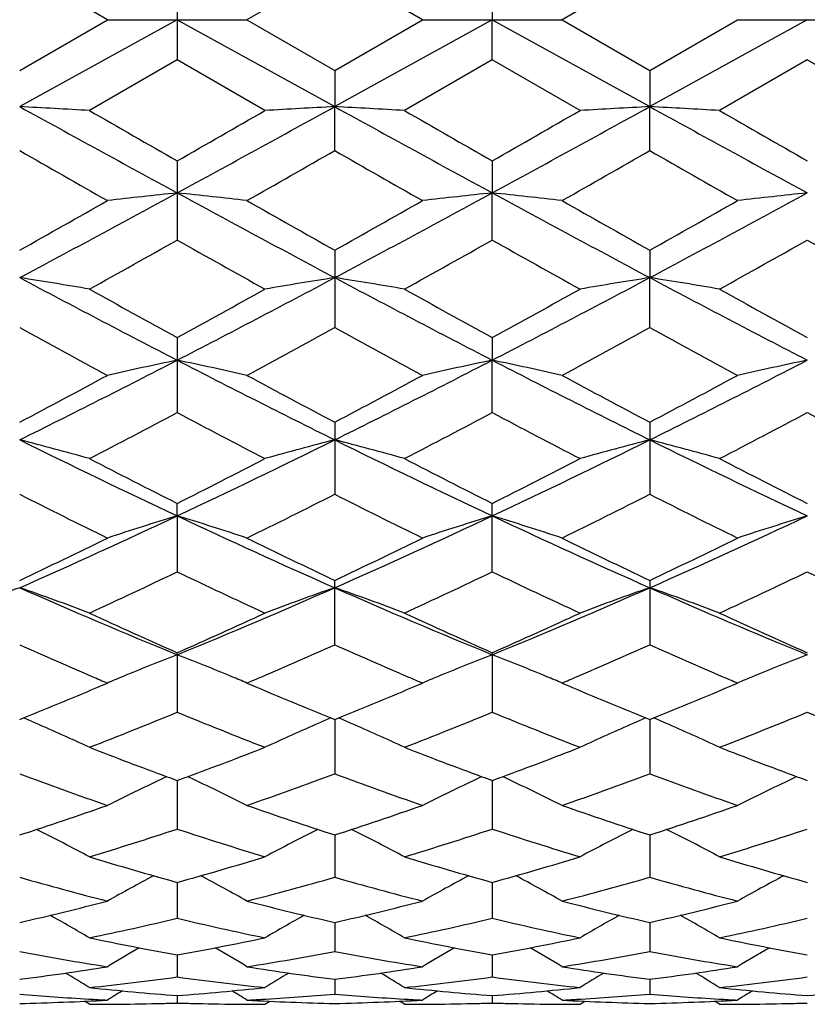
# Model space of a CAD drawing. Units: inches. Extents: x 0 to 11, y 0 to 8.5.
# Drawn here: x 8.3 to 8.4, y 5.4 to 5.5 of the extents above; entities that cross this region are included whole.
import ezdxf

# ---------------------------------------------------------------- set-up
doc = ezdxf.new("R2010")
doc.units = ezdxf.units.IN
doc.header["$LTSCALE"] = 0.605
doc.header["$MEASUREMENT"] = 0
doc.layers.get('0').update_dxf_attribs({"linetype": 'CONTINUOUS'})

msp = doc.modelspace()

# ---------------------------------------------------------------- linework, layer by layer
at = {"color": 7, "linetype": 'CONTINUOUS'}
for p, q in [((8.3150865285, 5.5492493746), (8.3001500423, 5.557869882)), ((8.3537639766, 5.5578695705), (8.3388278817, 5.5492493749)), ((8.3687015741, 5.5492493743), (8.3537639766, 5.5578695705)), ((8.4073778471, 5.5578688962), (8.39244182, 5.5492493749)), ((8.3269568682, 5.5561012181), (8.3269568682, 5.5423975312)), ((8.3805707296, 5.5561006692), (8.3805710057, 5.5492493749)), ((8.3001500437, 5.5406288683), (8.3150865285, 5.5492493746)), ((8.3269569629, 5.5492493749), (8.3001501355, 5.5344541936)), ((8.3150865287, 5.5492493749), (8.3388278817, 5.5492493749)), ((8.3269569629, 5.5492493749), (8.3537637099, 5.534454226)), ((8.3388278817, 5.5492493749), (8.3537639765, 5.5406291788)), ((8.3805710057, 5.5492493749), (8.3537637099, 5.534454226)), ((8.3537639765, 5.5406291788), (8.3687015741, 5.5492493743)), ((8.3687015753, 5.549249375), (8.39244182, 5.5492493749)), ((8.3805707296, 5.5423980824), (8.3805710057, 5.5492493749)), ((8.3805710057, 5.5492493749), (8.4073776627, 5.5344542894)), ((8.39244182, 5.5492493749), (8.4073778452, 5.5406298529)), ((8.4341845865, 5.5492493749), (8.4073776627, 5.5344542894)), ((8.4073778452, 5.5406298529), (8.4223151745, 5.5492493753)), ((8.4223151743, 5.5492493749), (8.4460541768, 5.5492493749)), ((8.3269568693, 5.5423975317), (8.3120199062, 5.5337944247)), ((8.3418931693, 5.5337944252), (8.3269568693, 5.5423975317)), ((8.3805707285, 5.5423980816), (8.3656329578, 5.5337944247)), ((8.3955066658, 5.533794425), (8.3805707285, 5.5423980816)), ((8.4341845222, 5.5423986531), (8.4192477257, 5.5337944247)), ((8.4491212828, 5.5337944242), (8.4341845222, 5.5423986531)), ((8.3537639765, 5.5406291788), (8.3537637099, 5.534454226)), ((8.4073778452, 5.5406298529), (8.4073776627, 5.5344542894)), ((8.3537639765, 5.5269855359), (8.3537637099, 5.534454226)), ((8.4073778452, 5.5269848662), (8.4073776627, 5.5344542894)), ((8.3269568682, 5.5252322702), (8.3269568682, 5.5117619144)), ((8.3805707296, 5.5252317264), (8.3805710057, 5.5197853512)), ((8.3805707296, 5.5117624525), (8.3805710057, 5.5197853512)), ((8.3537639765, 5.5100386951), (8.3537639765, 5.4968596701)), ((8.4073778452, 5.5100393514), (8.4073776627, 5.5053679473)), ((8.4073778452, 5.496859028), (8.4073776627, 5.5053679473)), ((8.3269568682, 5.4951811959), (8.3269568682, 5.4824028884)), ((8.3805707296, 5.4951806759), (8.3805710057, 5.4913246895)), ((8.3805707296, 5.4824033946), (8.3805710057, 5.4913246895)), ((8.3537639765, 5.480783484), (8.3537639765, 5.4685178735)), ((8.4073778452, 5.4807841001), (8.4073778452, 5.4685172804)), ((8.3269569629, 5.4648368771), (8.3269568682, 5.4669713486)), ((8.3805707296, 5.4553206949), (8.3805707296, 5.46697087)), ((8.3269569629, 5.4648368771), (8.3269568682, 5.4553202378)), ((8.3537639765, 5.4429252942), (8.3537639765, 5.4538597968)), ((8.4073778452, 5.4538603517), (8.4073778452, 5.4429247685)), ((8.3269568682, 5.4415633808), (8.3269568682, 5.4314362326)), ((8.3805707296, 5.44156296), (8.3805707296, 5.4314366227)), ((8.3140990162, 5.4359846282), (8.3150865281, 5.4364053546)), ((8.338827882, 5.4364053545), (8.3398135412, 5.4359854357)), ((8.3677151572, 5.4359851151), (8.3687015717, 5.4364053546)), ((8.3924418227, 5.4364053547), (8.393424123, 5.4359869078)), ((8.4213334575, 5.4359871736), (8.4223151752, 5.4364053546)), ((8.3001500437, 5.4301842685), (8.3008263677, 5.4304601196)), ((8.3530875493, 5.4304595211), (8.3537639765, 5.4301844872)), ((8.3537639765, 5.4301844872), (8.3544401873, 5.4304602466)), ((8.406701423, 5.4304599853), (8.4073778452, 5.430184962)), ((8.4073778452, 5.430184962), (8.4080541408, 5.4304607565)), ((8.3537637258, 5.4301845818), (8.3537639765, 5.4209534505)), ((8.4073776736, 5.4301850243), (8.4073778452, 5.4209530134)), ((8.3269569481, 5.4198225277), (8.3269568682, 5.4115642125)), ((8.380570963, 5.4198222355), (8.3805707296, 5.411564525)), ((8.3537637772, 5.4105638143), (8.3537639765, 5.4033505706)), ((8.4073777089, 5.4105641724), (8.4073778452, 5.403350236)), ((8.3269569293, 5.4024891446), (8.3269568682, 5.3963808956)), ((8.3805709084, 5.4024889129), (8.3805707296, 5.3963811198)), ((8.3537638324, 5.3956658852), (8.3537639765, 5.3907160995)), ((8.4073777466, 5.3956661439), (8.4073778452, 5.3907158788)), ((8.3269569085, 5.390153509), (8.3269568682, 5.3864033314)), ((8.3805708477, 5.3901533515), (8.3805707296, 5.3864034596)), ((8.3537638962, 5.3859979559), (8.3537639765, 5.383480289)), ((8.4073777902, 5.3859981036), (8.4073778452, 5.3834801897)), ((8.3120199087, 5.3817493733), (8.3111843505, 5.3822726116)), ((8.3269568835, 5.3832355326), (8.3269568682, 5.3819712938)), ((8.3418931709, 5.3817493749), (8.3427285031, 5.3822731844)), ((8.3656329547, 5.3817493768), (8.3647975872, 5.38227254)), ((8.3805707743, 5.3832354619), (8.3805707296, 5.3819713218)), ((8.3955066671, 5.3817493749), (8.3963419999, 5.3822732222)), ((8.4192477235, 5.3817493763), (8.4184122832, 5.3822726134))]:
    msp.add_line(p, q, dxfattribs=at)
for centre, radius, start, end in [((8.1682751331, 3.0548139395), 2.4831445399, 86.6813951064, 86.9556997967), ((11.177363668, 10.7606752766), 5.9658817052, 241.1657118367, 241.4591862687), ((5.4703808616, 10.7719223291), 5.9787096251, 298.5412545972, 298.8340988221), ((8.4855443599, 3.0564660333), 2.4814897991, 93.044150551, 93.3186559644), ((8.2218780593, 3.0548582062), 2.4831009335, 86.6811027312, 86.955400237), ((11.2212105634, 10.7428695713), 5.9455733001, 241.1654080208, 241.4598894657), ((5.5278364866, 10.7648250438), 5.9706394644, 298.5414104938, 298.8346505467), ((8.5391021282, 3.0576153986), 2.4803391353, 93.0442644097, 93.3189077814), ((8.2756056489, 3.0569629959), 2.4809931425, 86.6808897891, 86.9554392067), ((11.2791928698, 10.7507173917), 5.9545548394, 241.1650047643, 241.4590397056), ((11.7149459665, 11.4530014949), 6.8276583183, 240.1055940442, 240.2500738525), ((5.1474389889, 11.0890695834), 6.4082462183, 299.7462962574, 299.9002269775), ((11.6685440717, 11.2784676678), 6.626499264, 240.1031669737, 240.2520411357), ((5.2213629961, 11.0531532765), 6.3669859563, 299.747970794, 299.9028986233), ((11.7526942802, 11.3309757072), 6.6872398457, 240.1005981576, 240.2481152613), ((10.6464807455, 9.6256500733), 4.7227445645, 240.210490072, 240.4190723395), ((5.8937761017, 9.8250756397), 4.9522842084, 299.5855143715, 299.7844230834), ((10.7414073015, 9.6985832134), 4.8065650756, 240.2150318661, 240.419986402), ((5.9694738415, 9.7866502697), 4.9079654929, 299.5827936297, 299.7834939218), ((10.7486946698, 9.6175547497), 4.7132288751, 240.2145008903, 240.4235072724), ((6.6674833497, 8.5730953785), 3.4751336909, 298.0222296385, 298.5240753526), ((8.4599332372, 4.2643449317), 1.262463304, 96.0462258969, 96.5882482807), ((8.1939997152, 4.2644634637), 1.2623434273, 83.4119705008, 83.9540662071), ((9.9881509747, 8.5763054746), 3.4787756729, 241.4762761208, 241.9775945243), ((6.7259433263, 8.5641803408), 3.4649868124, 298.0207450608, 298.5240656567), ((8.5136436189, 4.2634870887), 1.2633264205, 96.0464733669, 96.5880796644), ((8.2475884442, 4.2641483875), 1.2626593152, 83.4124744453, 83.954429304), ((10.0438371355, 8.580209792), 3.4831956557, 241.4769973452, 241.9776760327), ((6.7767695157, 8.5693850252), 3.4708908918, 298.0210083272, 298.5234649853), ((8.5673420464, 4.2626141853), 1.2642032918, 96.0461307052, 96.5873599181), ((6.5614974861, 8.6069975668), 3.5516290406, 299.3101310126, 299.5868419936), ((10.1828388411, 8.7671856846), 3.7355751058, 240.42021306, 240.6832908128), ((6.6311807628, 8.5788748836), 3.5192397588, 299.3061429117, 299.5854139595), ((10.2461266668, 8.7845599834), 3.7554603711, 240.4227072539, 240.6843861536), ((6.6569019829, 8.6284703006), 3.5761400042, 299.306902591, 299.5817212257), ((6.8184397691, 8.1923982479), 3.0759445689, 299.0496904665, 299.3684549758), ((9.7806235271, 8.0941773084), 2.9634466447, 240.6244179155, 240.9552721541), ((6.8537561438, 8.2250974943), 3.1134144972, 299.0518478134, 299.3667937728), ((9.8363713779, 8.0977653001), 2.9676196294, 240.6224901892, 240.9528781307), ((6.9054857979, 8.228109557), 3.1169630025, 299.0552534286, 299.3698302076), ((9.9004954612, 8.1165306948), 2.9891273755, 240.6233829826, 240.9514126673), ((8.1650384733, 4.6488307457), 0.8671278175, 80.2410316274, 81.0359239177), ((9.4443353424, 7.6569423325), 2.4368900972, 241.9964155802, 242.7079420973), ((7.2074830538, 7.6609212384), 2.4413869304, 297.2929455679, 298.003160871), ((8.4887807057, 4.6493893963), 0.8665613348, 98.9636477055, 99.7591109343), ((8.2186405473, 4.648842375), 0.8671182175, 80.2401865149, 81.0350545591), ((9.4947453881, 7.6508184649), 2.4299789959, 241.9953094708, 242.7088727083), ((7.2611663875, 7.660721643), 2.4411779618, 297.2936462381, 298.0039247093), ((8.5423374876, 4.649784115), 0.8661627147, 98.9639783322, 99.7598394838), ((8.2723706775, 4.6495680569), 0.8663834823, 80.2395699184, 81.0351672667), ((9.5507553244, 7.6552993683), 2.4350600799, 241.995037862, 242.7071088754), ((9.5508206938, 7.7341921046), 2.5516685742, 240.9556448619, 241.3385806513), ((7.1340807528, 7.6778515883), 2.4873687842, 298.65754933, 299.050370919), ((9.59075184, 7.7093382905), 2.5232978942, 240.9532636777, 241.3405268206), ((7.1906786614, 7.6722447672), 2.4810181764, 298.6591688127, 299.0529943153), ((9.6485421547, 7.7166269989), 2.5316971837, 240.9507396402, 241.3367045872), ((9.3448289322, 7.4010530253), 2.1719358156, 241.2499351472, 241.6984047618), ((7.2850470996, 7.4452982865), 2.2222890908, 298.3064342871, 298.7447298091), ((9.4066984313, 7.4164536053), 2.1894090163, 241.2543785514, 241.6992908924), ((7.342893936, 7.4376549342), 2.2135525159, 298.303784623, 298.7438005697), ((9.4511021882, 7.3996233594), 2.170224089, 241.2538866543, 241.7027177283), ((7.4720820644, 7.149358106), 1.8654450499, 296.352880172, 297.2754399851), ((8.4646482885, 4.8301094993), 0.675399656, 101.7631497639, 102.7937348956), ((8.1892864594, 4.8301771581), 0.6753291732, 77.206676677, 78.2374094676), ((9.1827518832, 7.1511927588), 1.8674973318, 242.7252667654, 243.6468083398), ((7.5281992251, 7.1444782248), 1.8599608232, 296.3505031042, 297.2757911111), ((8.5183620395, 4.8296577343), 0.6758620633, 101.7636207224, 102.7934138835), ((8.2428749565, 4.8300142525), 0.6754936684, 77.2076320421, 78.2381015239), ((9.2368963037, 7.1522991292), 1.8687239244, 242.7263608809, 243.6472880774), ((7.580774321, 7.1465752711), 1.8623008109, 296.3505109053, 297.2746186843), ((8.5720626542, 4.8292017451), 0.6763260002, 101.7629673112, 102.7920484476), ((7.4272735008, 7.1370534241), 1.8722031176, 297.7898298276, 298.3077722563), ((9.2512383863, 7.1832364421), 1.9245275759, 241.6995038698, 242.2033500744), ((7.485061574, 7.1294016323), 1.8634875001, 297.7859838549, 298.3063748399), ((9.3072826175, 7.1879221148), 1.9298053789, 241.7019280528, 242.2043858618), ((7.5313752945, 7.1432031167), 1.8791001717, 297.7867415841, 298.3027927953), ((7.5207052615, 7.0052859102), 1.723140839, 297.3373077033, 297.8978417138), ((9.1156100219, 6.971583118), 1.6851206337, 242.0948072795, 242.6679684877), ((7.5690023029, 7.0154322152), 1.7345952492, 297.3393833493, 297.8962473029), ((9.169845427, 6.9726388758), 1.686344076, 242.0929248175, 242.6656671782), ((7.6221021692, 7.016212156), 1.7355245487, 297.3426580306, 297.8992033288), ((9.2265983002, 6.9786194406), 1.6930978961, 242.0937661749, 242.6642567474), ((8.1605853321, 4.9343239811), 0.5610863185, 74.3419615786, 75.5970152995), ((8.9661254611, 6.8233373129), 1.5013526579, 243.6672504252, 244.8032211255), ((7.6866297661, 6.8257174861), 1.5039996512, 295.1981176379, 296.3320888352), ((8.4948146307, 4.9287796393), 0.5668262152, 104.4090767576, 105.6514997417), ((8.2126011598, 4.9284258984), 0.5671966073, 74.3474080675, 75.5888936637), ((9.0180025996, 6.8197157525), 1.4973365018, 243.6653263415, 244.8043676788), ((7.740045219, 6.8260614887), 1.5043957346, 295.1993785892, 296.3330580658), ((8.5483695873, 4.929030166), 0.5665691849, 104.4095950616, 105.6526344923), ((8.2663360406, 4.9288898347), 0.566717469, 74.3464462595, 75.5890691426), ((9.0731157721, 6.8227374096), 1.5007093656, 243.6651997643, 244.8016787102), ((9.0163991451, 6.8374503971), 1.5341262906, 242.6683521819, 243.2945573351), ((7.6491504708, 6.8145721806), 1.5084593182, 296.7011465531, 297.3379846887), ((9.0653621296, 6.8283189484), 1.5238792117, 242.6660335505, 243.2964849648), ((7.703795787, 6.8124317561), 1.5060841008, 296.702671827, 297.3405102013), ((9.1203486639, 6.8308320134), 1.5267415649, 242.6636068933, 243.2928522598), ((8.9226098428, 6.6984260848), 1.378451936, 243.1559024417, 243.849616388), ((7.7214883565, 6.7181294576), 1.4004647694, 296.1556033461, 296.838393988), ((8.9793140525, 6.7047614283), 1.3855002797, 243.1601897454, 243.8504107381), ((7.7765949395, 6.7152284963), 1.3972028945, 296.1531009225, 296.8374722782), ((9.0295915895, 6.6981440545), 1.3780899615, 243.1597513961, 243.8536629452), ((7.7946455318, 6.597081284), 1.2511326295, 293.8308311961, 295.1800132561), ((8.4703602082, 4.9921006326), 0.4940081453, 106.875030336, 108.3194060582), ((8.1835859083, 4.9921821725), 0.493920772, 71.6811124808, 73.1257973144), ((8.8598430973, 6.5983585773), 1.2525330643, 244.8210548411, 246.1687209662), ((7.8498145776, 6.5937362334), 1.2474441093, 293.8275589257, 295.1807404647), ((8.5255142895, 4.9872494332), 0.4990972266, 106.8825586813, 108.312086101), ((8.9136467516, 6.5988368997), 1.2530468738, 244.8225194342, 246.1696157616), ((8.2357293706, 4.9875124683), 0.4988160083, 71.6893549493, 73.1198396047), ((7.9028912261, 6.5949677165), 1.2487873119, 293.8272916018, 295.1789879595), ((8.5792181853, 4.9869241837), 0.4994343748, 106.8816479543, 108.3101966577), ((7.7669691648, 6.5771131929), 1.2433746884, 295.3925418343, 296.156876037), ((8.8974880818, 6.5989579023), 1.2676299042, 243.850656938, 244.6003450835), ((7.8222266048, 6.5738335538), 1.2397068983, 295.3889251784, 296.1555619183), ((8.9519933213, 6.6008867347), 1.2697541259, 243.8529124876, 244.6013326808), ((7.8729603336, 6.5798650764), 1.2463902747, 295.3896666603, 296.1521703606), ((7.821755435, 6.5120596708), 1.1712927528, 294.7441480895, 295.5513295743), ((8.824147814, 6.4949510314), 1.1524022832, 244.4411013979, 245.2614851842), ((7.8732104738, 6.5166463687), 1.1763616007, 294.7460979522, 295.5498466629), ((8.8780413102, 6.4954537926), 1.1529760795, 244.439334542, 245.2593031242), ((7.9266247072, 6.516931109), 1.1767041389, 294.7491621079, 295.5526435843), ((8.9329364173, 6.4981690828), 1.1559780381, 244.4400998858, 245.2579859926), ((8.4480306214, 5.026788366), 0.4507758494, 109.1509277775, 110.7559764923), ((8.1523193672, 5.0269088714), 0.4506457029, 69.2444516535, 70.8500173035), ((8.7309447459, 6.4289390946), 1.0671402737, 246.1908939752, 247.7548383401), ((7.9222422836, 6.4306280666), 1.0689787217, 292.2469518733, 293.8082068486), ((8.5015030755, 5.0271531079), 0.450385198, 109.1491819522, 110.7557770641), ((8.2058809533, 5.0268059866), 0.4507601492, 69.2429696962, 70.8480736377), ((8.7834878828, 6.4263865823), 1.0643726733, 246.1881393244, 247.7561861248), ((7.9756483892, 6.4310456782), 1.0694443198, 292.2487846156, 293.8093719513), ((8.556384475, 5.0236859768), 0.4540766388, 109.156735234, 110.7503407143), ((8.2583174341, 5.0235736735), 0.4542002523, 69.2484874231, 70.8415484424), ((8.8381033781, 6.4286580448), 1.0668547588, 246.1881722912, 247.7525698121), ((8.7617092721, 6.4242887891), 1.0745970783, 245.2618102005, 246.1356607497), ((7.8978299235, 6.4117872848), 1.060888476, 293.8596540464, 294.7447641516), ((8.8133945321, 6.4200107282), 1.0699048926, 245.2597015203, 246.1374334314), ((7.9518989804, 6.4106947021), 1.0597055262, 293.8610318454, 294.7471213505), ((8.8675321635, 6.4210422545), 1.0710605605, 245.2573921218, 246.1341390533), ((8.707385741, 6.3554209079), 0.9992440774, 245.9493687096, 246.72865557), ((7.9425362638, 6.3645365058), 1.0091954535, 293.27629266, 294.0466770522), ((8.7622452882, 6.3583756506), 1.0024501683, 245.9531872053, 246.7300021245), ((7.9969043932, 6.3628812238), 1.0073769572, 293.2723542315, 294.0458512115), ((8.814195543, 6.3546241519), 0.9983468351, 245.9526577043, 246.7313830169), ((8.4800973347, 5.0468731608), 0.4230414967, 111.2229793282, 112.5822051624), ((8.1738360226, 5.0469040789), 0.4230056414, 67.4186530541, 68.7779581493), ((8.5338238225, 5.0465997804), 0.4233366908, 111.223790253, 112.5820188919), ((8.2274267738, 5.0468193003), 0.4230927516, 67.4201410987, 68.7791553148), ((8.5884883345, 5.0439535275), 0.4261835184, 111.2267246669, 112.575817567), ((8.693433787, 6.3230698682), 0.9640127633, 246.730761566, 246.8916468409), ((8.4775019286, 5.0531494989), 0.4162497104, 112.5840981733, 112.7759530992), ((8.1764886132, 5.0533182707), 0.4160646113, 67.2247723443, 67.416754678), ((7.9607049442, 6.3225799198), 0.963474087, 293.1075187076, 293.2697429798), ((8.7484463464, 6.3263754706), 0.9676016232, 246.7320336959, 246.8923555536), ((8.5312411991, 5.052845244), 0.4165783205, 112.5839000323, 112.7755612733), ((8.2301047105, 5.0532952504), 0.4160849648, 67.2262615808, 67.4182249215), ((8.0144837667, 6.322279585), 0.9631331394, 293.1055089055, 293.2659731873), ((8.8017375977, 6.325733591), 0.9668847329, 246.7332589128, 246.8949971445), ((8.584821009, 5.0528879517), 0.4165258137, 112.5818245016, 112.773525309), ((7.9555726499, 6.2785054773), 0.9156323122, 292.1520555999, 293.0516956312), ((8.476815106, 5.0547853067), 0.4144755649, 112.7759530972, 112.9669764573), ((8.1772213235, 5.0550634323), 0.4141718742, 67.033552239, 67.2247722898), ((8.7030169195, 6.2897435726), 0.9278036674, 246.9542653554, 247.8421936603), ((8.0099341358, 6.2768065266), 0.9137767264, 292.148806657, 293.0504167962), ((8.530558013, 5.0544724221), 0.4148135395, 112.7755612798, 112.9663742252), ((8.2308441761, 5.0550566302), 0.414174659, 67.0350545148, 67.2262615213), ((8.7570738768, 6.2908695424), 0.9290131659, 246.9560816584, 247.8430653058), ((8.0622305376, 6.2800200872), 0.9172494073, 292.1493666406, 293.0478510972), ((8.5840699725, 5.054676912), 0.4145855986, 112.7735253891, 112.96446745), ((8.1402438227, 5.0554526877), 0.4079434632, 66.5095103611, 66.8188012013), ((7.9949800676, 6.240255778), 0.8742983758, 291.261310616, 292.3155053933), ((8.6548830331, 6.2300881447), 0.863354183, 247.6769657064, 248.7444839018), ((8.5135446099, 5.0557289769), 0.4076403643, 113.1802550683, 113.489840786), ((8.1939071914, 5.0556051264), 0.4077839447, 66.5073561761, 66.8167768878), ((8.047627711, 6.2426631167), 0.8768919401, 291.2630578868, 292.3141934797), ((8.7085968878, 6.2302668627), 0.8635571266, 247.6753225692, 248.7425769596), ((8.5670724748, 5.0559451411), 0.4074082212, 113.181076703, 113.4908198218), ((8.2476468568, 5.05589624), 0.407467318, 66.50733686, 66.8169397085), ((8.1011705752, 6.2427333781), 0.8769834949, 291.2657710304, 292.3167477166), ((8.7628022387, 6.2317350169), 0.8651395657, 247.6760055662, 248.7413682577), ((8.1437326703, 5.0633894636), 0.3992737957, 65.0717298886, 66.514696438), ((8.510092673, 5.0635823002), 0.3990619462, 113.4847224078, 114.9285162699), ((8.197267946, 5.0632496865), 0.399433332, 65.0700644936, 66.5123515266), ((8.5636626795, 5.0637021827), 0.3989349025, 113.4857597818, 114.9301091671), ((8.2510232205, 5.0635762361), 0.3990779844, 65.068595783, 66.5123634604), ((8.609222548, 6.1895420404), 0.819843003, 248.7454745607, 249.7301603317), ((8.0472361203, 6.1827964551), 0.8126334553, 290.2663022107, 291.2596664943), ((8.6619229197, 6.1871212258), 0.8172559994, 248.7435832101, 249.731464173), ((8.1010244472, 6.1822679521), 0.8120775264, 290.267662979, 291.2616913995), ((8.7158900386, 6.1879506503), 0.8181567384, 248.741644863, 249.7283872193), ((8.5672269876, 6.1400709301), 0.7671113095, 249.6252284981, 250.8108241944), ((8.4906037181, 5.0656264795), 0.3915045924, 114.9923354585, 115.1435861993), ((8.5987770414, 6.1615384595), 0.7899548886, 249.737197054, 249.8733891203), ((8.0551126114, 6.1615584429), 0.7899819389, 290.1277522419, 290.2639543077), ((8.1633307597, 5.0656537917), 0.39147119, 64.8574918293, 65.0087067239), ((8.0841600454, 6.1471053404), 0.7745856, 289.1947105252, 290.3688335743), ((8.6214393456, 6.1418136221), 0.7689535051, 249.6286426289, 250.8114706293), ((8.5443262473, 5.0654046151), 0.3917510875, 114.9930330333, 115.1441902459), ((8.6519507087, 6.1603865269), 0.788722158, 249.7382400695, 249.8746282881), ((8.1090922776, 6.1605157268), 0.7888773528, 290.1288583454, 290.2652516562), ((8.2169008501, 5.0655366025), 0.3915956179, 64.8589227855, 65.0101284888), ((8.1380639252, 6.1463542544), 0.7737809431, 289.1927201929, 290.3680482284), ((8.6744142265, 6.1400826485), 0.7671087677, 249.6283897352, 250.8140328101), ((8.5980708585, 5.0650996983), 0.3920824097, 114.9915409754, 115.1426387704), ((8.7047487633, 6.1580858638), 0.7862816345, 249.7359592275, 249.872766857), ((8.4879164063, 5.0712797009), 0.3852452315, 115.1390216944, 116.6553724559), ((8.1660393772, 5.0713518089), 0.3851622258, 63.345315789, 64.8621127177), ((8.5416574258, 5.0710188334), 0.3855348899, 115.1396636186, 116.6547120365), ((8.2196456445, 5.0713111136), 0.3852020378, 63.3470111894, 64.8636040187), ((8.5953145454, 5.0708974712), 0.3856628769, 115.1379081904, 116.6524014461), ((8.0779213995, 6.0968011286), 0.7213234331, 287.943837684, 289.1954505515), ((8.5785834659, 6.1045186848), 0.7294636382, 250.8116998579, 252.0493118273), ((8.1318479359, 6.0959468666), 0.7204142498, 287.9411209113, 289.194392749), ((8.6323941146, 6.1051533726), 0.7301277179, 250.8134909966, 252.0499625277), ((8.1848816664, 6.0977131941), 0.7222730325, 287.9417512547, 289.1917681067), ((8.1347283134, 5.0752908912), 0.3759731338, 61.8647894679, 63.4101239873), ((8.1095357173, 6.0727465582), 0.6960129657, 286.913051564, 288.2027726643), ((8.5423653033, 6.0663576529), 0.689315053, 251.7902634063, 253.0924650969), ((8.5190905993, 5.0754708461), 0.3757700393, 116.5892017753, 118.1354877143), ((8.188256574, 5.0751575237), 0.3761307259, 61.8629804799, 63.4075545229), ((8.162721074, 6.0740918431), 0.6974244883, 286.9145156978, 288.2016979355), ((8.5960175049, 6.0664199573), 0.6893859212, 251.7888465735, 253.0908932481), ((8.5726595722, 5.0755781977), 0.3756543777, 116.5904034907, 118.1372204194), ((8.2420192569, 5.0754563588), 0.3757974527, 61.8613809084, 63.4074431668), ((8.2163095886, 6.0740842196), 0.6974248337, 286.9167614692, 288.2038749816), ((8.5041956244, 6.0390761801), 0.6607999818, 253.0927762974, 254.4417174585), ((8.1511572926, 6.0341042415), 0.6556242118, 285.5536612547, 286.9131967951), ((8.5574291415, 6.0377670811), 0.6594370906, 253.0912480422, 254.4430515233), ((8.2048662666, 6.033723127), 0.6552318054, 285.5545786868, 286.9149042813), ((8.6111415277, 6.0380224174), 0.6597097809, 253.0895863159, 254.4407564223), ((8.4961489223, 5.0777624445), 0.36902048, 117.9904753513, 119.3837578385), ((8.1578113711, 5.0778342965), 0.3689353586, 60.6169760238, 62.0106586244), ((8.5498978258, 5.0775154195), 0.3693014053, 117.9909655802, 119.3830495503), ((8.2114215519, 5.0778039607), 0.3689636357, 60.6187785483, 62.0123638086), ((8.6035438514, 5.0774257206), 0.3693954736, 117.9888340929, 119.3806052647), ((8.4721496695, 6.0094471893), 0.6300292068, 254.1569812223, 255.5642011834), ((8.1805593757, 6.0139086166), 0.63465027, 284.4407729399, 285.8377086803), ((8.5260208435, 6.0104639646), 0.6310777321, 254.1597190901, 255.5646944719), ((8.2342925207, 6.0135150591), 0.6342394192, 284.439210643, 285.8370370824), ((8.5793700471, 6.009525229), 0.6301027218, 254.1595798704, 255.5666984094), ((8.1649017022, 5.9825068665), 0.6022247277, 282.9782514161, 284.4410255962), ((8.4901641408, 5.9872323491), 0.6070880596, 255.5649582978, 257.0159751559), ((8.2186356222, 5.9820807395), 0.6017824185, 282.9762335168, 284.4401828503), ((8.5438622689, 5.9876185011), 0.6074830076, 255.5663476043, 257.0164085202), ((8.2720128389, 5.9830833921), 0.6028123437, 282.9767588097, 284.4381762002), ((8.1274919275, 5.0784311959), 0.3647492745, 59.6086444205, 60.818377506), ((8.5263300993, 5.0785900157), 0.3645662155, 119.1812089523, 120.3916393329), ((8.1809953915, 5.0782678623), 0.3649456054, 59.6067774622, 60.8157467229), ((8.5799046059, 5.0786792345), 0.3644695316, 119.1826652431, 120.3934478898), ((8.2347662331, 5.0785551296), 0.3646188538, 59.6050939435, 60.8152332706), ((8.1920937768, 5.9677725765), 0.5870915638, 281.7868623147, 283.2802281325), ((8.4609607759, 5.9638842536), 0.5831098588, 256.7141713584, 258.2176722707), ((8.2455403884, 5.968515594), 0.5878529129, 281.7879490156, 283.2794628178), ((8.5145852004, 5.9638802768), 0.5831081973, 256.7130663994, 258.2165412927), ((8.2991505555, 5.9684563766), 0.5877958848, 281.7895673145, 283.2811382414), ((8.4276531366, 5.947434351), 0.5663052691, 258.2179800161, 259.7576184431), ((8.2268363721, 5.9444496355), 0.5632657385, 280.2387321633, 281.786613684), ((8.4811276169, 5.9467175965), 0.565575322, 258.2168955599, 259.7586054035), ((8.280488127, 5.9442077141), 0.5630211031, 280.2393102748, 281.7878312607), ((8.5347716501, 5.9467999912), 0.5656619567, 258.2156980863, 259.7570783445), ((8.4007493517, 5.9301441453), 0.5487282865, 259.4361156882, 261.018731779), ((8.502320935, 5.0786877287), 0.3616899872, 120.1773435947, 121.175783804), ((8.1516469407, 5.0787668515), 0.3615946136, 58.824974343, 59.8237344035), ((8.252723896, 5.9327113146), 0.5513328526, 278.9849043274, 280.5600020142), ((8.4544523587, 5.9307192237), 0.5493100462, 259.437981246, 261.0190333784), ((8.5560777168, 5.0784444525), 0.3619715033, 120.1774822032, 121.1750450958), ((8.2052641952, 5.0787496634), 0.3616076032, 58.8268332972, 59.8255779643), ((8.3063756099, 5.9325351098), 0.5511529105, 278.9838863923, 280.55948696), ((8.5079813868, 5.9302636042), 0.54884681, 259.4379734983, 261.0203292072), ((8.6097001452, 5.0783993342), 0.3620146748, 120.1750474237, 121.1725436872), ((8.2317410636, 5.9152836721), 0.5336882456, 277.364522958, 278.9845903619), ((8.1226041817, 5.0782336791), 0.3601936775, 58.2730435164, 59.0274227883), ((8.4225346541, 5.9178036502), 0.5362337308, 261.0193275029, 262.6316616876), ((8.5312185693, 5.0783833615), 0.3600188631, 120.9724548594, 121.7272561013), ((8.2853856752, 5.9151304015), 0.5335322379, 277.3633663393, 278.9840245205), ((8.1760881124, 5.0780476136), 0.3604198393, 58.2711402755, 59.0249583928), ((8.4761766419, 5.9180340354), 0.5364656699, 261.0202096128, 262.631836855), ((8.5847978135, 5.0784608662), 0.3599349285, 120.9741188652, 121.7291065323), ((8.3389289528, 5.9156488372), 0.5340552955, 277.3637509362, 278.982791209), ((8.2298646491, 5.0783298833), 0.3600946818, 58.2694131363, 59.0239597299), ((8.2564921193, 5.907698675), 0.5260362291, 276.0593662246, 277.6981490502), ((8.3971882199, 5.9057438696), 0.5240677781, 262.2985094304, 263.9433770586), ((8.3100621178, 5.9080500943), 0.5263902296, 276.0599881339, 277.6977584376), ((8.4508020423, 5.9056952624), 0.5240194768, 262.2977996057, 263.9427808298), ((8.3636789862, 5.9079557976), 0.5262962383, 276.0608445595, 277.6988039968), ((8.3422289795, 5.8915391692), 0.5097984113, 265.265400263, 266.5894753806), ((8.3664872127, 5.8979666762), 0.5162466598, 263.943659201, 265.6084149721), ((8.5056721182, 5.0781979136), 0.3590273776, 121.585526683, 122.0621330947), ((8.287547914, 5.8966128483), 0.5148875118, 274.3896523842, 276.05873), ((8.1482970818, 5.0782761662), 0.3589319759, 57.9386479662, 58.4154277511), ((8.3116401179, 5.8921902471), 0.5104510199, 273.335046318, 274.7335926777), ((8.3958581136, 5.8918137862), 0.51007339, 265.2662452884, 266.5895083131), ((8.4200718269, 5.8976517722), 0.5159305137, 263.9431095737, 265.6089762144), ((8.5594344556, 5.0779538713), 0.3593123861, 121.5852043272, 122.0613805277), ((8.3411714864, 5.8964646643), 0.5147390921, 274.3898364598, 276.0593556305), ((8.2019210117, 5.0782698796), 0.3589320001, 57.9405319314, 58.4173297334), ((8.3652598946, 5.8921521587), 0.5104126703, 273.3344284223, 274.7332833957), ((8.4494572008, 5.8916411208), 0.5099001906, 265.2663000418, 266.5901150626), ((8.4736884021, 5.8976147065), 0.5158938456, 263.9424756993, 265.6083537165), ((8.6130337237, 5.0779469254), 0.3593106636, 121.5826376258, 122.0588553578), ((8.3948014464, 5.8962919343), 0.5145657073, 274.3895131816, 276.059686743), ((8.2882381113, 5.8861582686), 0.5044094111, 271.3532001781, 273.0511489988), ((8.342071068, 5.8889582639), 0.5072126829, 266.5899378947, 266.9503315263), ((8.3120149671, 5.8847924614), 0.5030431144, 270.5709911344, 271.4205300383), ((8.3120013654, 5.885370056), 0.5036208687, 271.4204479778, 271.7017028856), ((8.3419111928, 5.8852995075), 0.5035503164, 268.2981923615, 268.5816726741), ((8.3418977614, 5.8847288008), 0.5029794521, 268.5815930651, 269.4325211283), ((8.3118508105, 5.888843121), 0.5070973057, 273.0495179687, 273.3332816942), ((8.3657012908, 5.8868112793), 0.5050628265, 266.9499629104, 268.6456706224), ((8.3418524257, 5.8862114393), 0.5044625452, 271.3530142731, 273.0509102707), ((8.3956967132, 5.889174021), 0.5074286984, 266.589968681, 266.9504322511), ((8.3656268559, 5.884846103), 0.5030967615, 270.5709696544, 271.4205113268), ((8.3656120902, 5.8854749349), 0.5037257662, 271.4204171877, 271.7017054109), ((8.3955259119, 5.8852640035), 0.5035148253, 268.2979747996, 268.5814509799), ((8.3955115179, 5.884652407), 0.5029030599, 268.581365413, 269.4323906978), ((8.3654631391, 5.8889225626), 0.5071767205, 273.049222293, 273.3327277165), ((8.4193188558, 5.8869282907), 0.5051798649, 266.9502584631, 268.6455651104), ((8.3954606759, 5.8863693928), 0.5046205598, 271.3532286313, 273.0505626538), ((8.449309403, 5.889224567), 0.5074791242, 266.590544429, 266.9508388155), ((8.4192415959, 5.8847096589), 0.5029603186, 270.5711519292, 271.4208436749), ((8.4192246456, 5.885430046), 0.5036809045, 271.4207393099, 271.7019982229), ((8.3120198739, 5.8843504015), 0.5026010266, 270.0000038457, 270.2858805117), ((8.3120194209, 5.8844380279), 0.5026886541, 270.2858823162, 270.5708861108), ((8.3418936369, 5.8844053736), 0.5026559999, 269.432626111, 269.6499485857), ((8.3418932107, 5.8843339421), 0.5025845672, 269.6499474246, 269.9999954644), ((8.3656329033, 5.8842745805), 0.5025252056, 270.0000061639, 270.2858637828), ((8.3656322068, 5.8844111126), 0.5026617395, 270.2858655281, 270.5708538517), ((8.3955071467, 5.8843103086), 0.5025609349, 269.432502659, 269.6499308945), ((8.3955067077, 5.8842367823), 0.5024874074, 269.6499297255, 269.9999953706), ((8.4192476847, 5.8841598673), 0.5024104923, 270.0000046662, 270.2859480143), ((8.4192471171, 5.8842700511), 0.5025206777, 270.2859500411, 270.5710221)]:
    msp.add_arc(centre, radius, start, end, dxfattribs=at)

doc.saveas('drawing.dxf')
